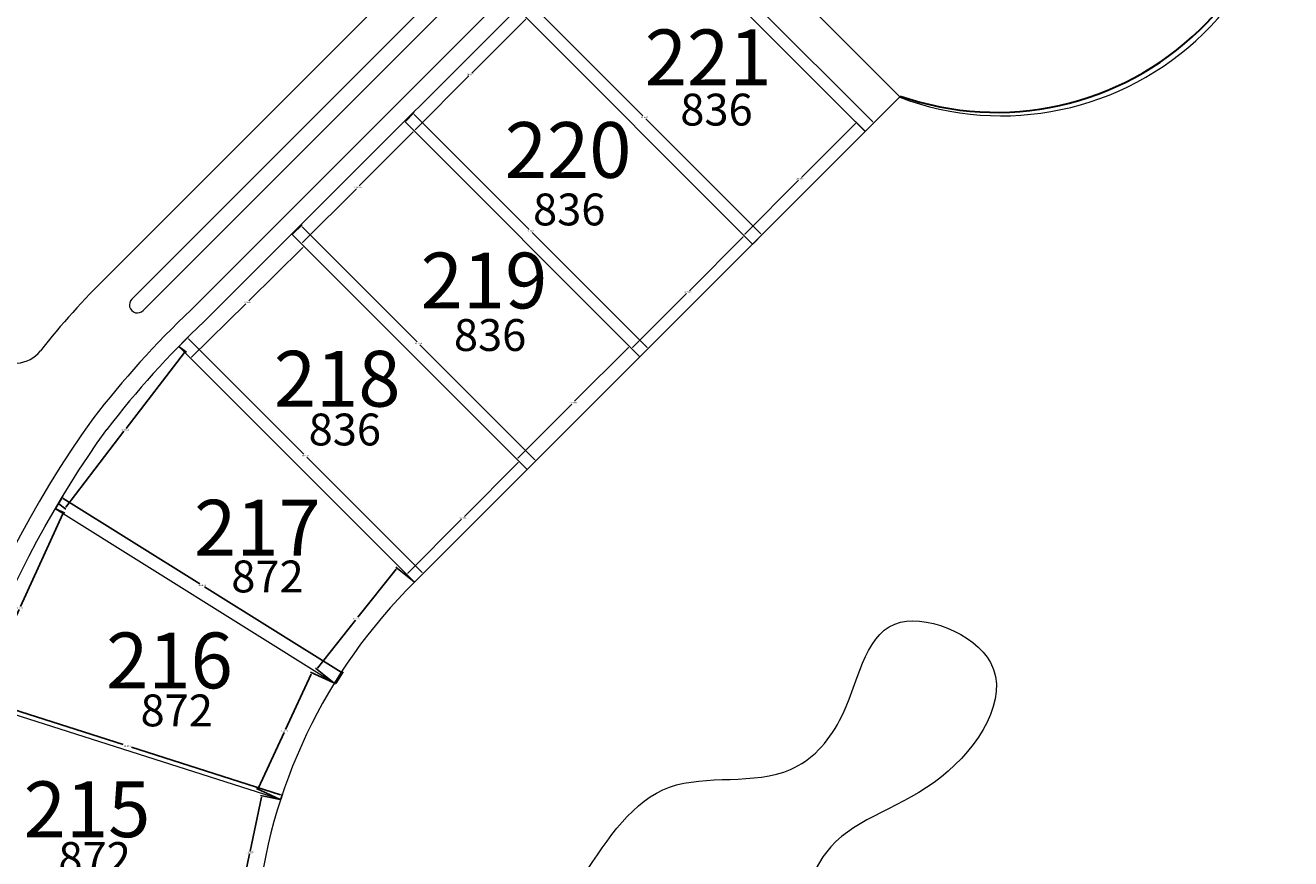
# Model space of a CAD drawing. Units: inches. Extents: x -83 to 709, y 507 to 1367.
# Drawn here: x 120 to 279, y 886 to 990 of the extents above; entities that cross this region are included whole.
import ezdxf

# ---------------------------------------------------------------- set-up
doc = ezdxf.new("R2010")
doc.units = ezdxf.units.IN
doc.header["$MEASUREMENT"] = 0
for name, color, linetype, lineweight in [('Agua', 4, 'Continuous', 20), ('Playa caminos Paisajismo', 31, 'Continuous', 9), ('vistas carpinterias', 5, 'Continuous', 9)]:
    doc.layers.add(name, color=color, linetype=linetype, lineweight=lineweight)
for name, color, linetype in [('COTAS', 241, 'Continuous'), ('NumeroLotes', 7, 'Continuous'), ('SUPERFICIE', 7, 'Continuous')]:
    doc.layers.add(name, color=color, linetype=linetype)
doc.styles.add('ROMANS', font='romans.shx', dxfattribs={"width": 0.6})
doc.styles.get("Standard").update_dxf_attribs({"font": 'arial.ttf'})
doc.styles.add('style3', font='arial.ttf', dxfattribs={"height": 0.5})
doc.dimstyles.get("Standard").update_dxf_attribs({"dimtxt": 0.18, "dimasz": 0.18, "dimexe": 0.18, "dimexo": 0.0625, "dimgap": 0.09, "dimtad": 0, "dimtih": 1, "dimtoh": 1, "dimdec": 4, "dimzin": 0, "dimdsep": 46, "dimtxsty": 'Standard', "dimcen": 0.09, "dimadec": 0, "dimazin": 0, "dimtfac": 1, "dimtdec": 4, "dimtofl": 0, "dimtmove": 0, "dimatfit": 3, "dimfxl": 1, "dimtolj": 1, "dimtzin": 0, "dimarcsym": 0})

# ---------------------------------------------------------------- blocks, each defined once
blk = doc.blocks.new('*D1191')
at = {"layer": 'COTAS', "color": 0, "lineweight": -2, "transparency": 16777216}
for p, q in [((149.39, 893.43), (147.98, 886.66)), ((151.72, 893.13), (149.25, 893.64)), ((146.49, 879.53), (147.9, 886.3)), ((148.74, 878.87), (146.27, 879.39))]:
    blk.add_line(p, q, dxfattribs=at)
at = {"layer": 'COTAS', "color": 0, "transparency": 16777216}
for points in [[(149.36, 893.44), (149.42, 893.43), (149.43, 893.61)], [(146.46, 879.53), (146.52, 879.52), (146.45, 879.35)]]:
    blk.add_solid(points, dxfattribs=at)
at = {"layer": 'DEFPOINTS', "color": 0, "transparency": 16777216}
for p in [(149.43, 893.61), (151.78, 893.12), (148.8, 878.86)]:
    blk.add_point(p, dxfattribs=at)
at = {"layer": 'COTAS', "color": 0, "transparency": 16777216, "insert": (147.94, 886.48), "char_height": 0.18, "attachment_point": 5}
blk.add_mtext('\\A1;14.5657', dxfattribs=at)
blk = doc.blocks.new('*D1192')
at = {"layer": 'COTAS', "color": 0, "lineweight": -2, "transparency": 16777216}
for p, q in [((155.61, 908.86), (152.4, 901.91)), ((158.46, 907.75), (155.53, 909.1)), ((149.02, 894.59), (152.23, 901.54)), ((151.72, 893.14), (148.78, 894.5))]:
    blk.add_line(p, q, dxfattribs=at)
at = {"layer": 'COTAS', "color": 0, "transparency": 16777216}
for points in [[(155.59, 908.88), (155.64, 908.85), (155.69, 909.03)], [(149, 894.6), (149.05, 894.58), (148.95, 894.42)]]:
    blk.add_solid(points, dxfattribs=at)
at = {"layer": 'DEFPOINTS', "color": 0, "transparency": 16777216}
for p in [(155.69, 909.03), (158.52, 907.72), (151.78, 893.12)]:
    blk.add_point(p, dxfattribs=at)
at = {"layer": 'COTAS', "color": 0, "transparency": 16777216, "insert": (152.32, 901.73), "char_height": 0.18, "attachment_point": 5}
blk.add_mtext('\\A1;16.0831', dxfattribs=at)
blk = doc.blocks.new('*D1193')
at = {"layer": 'COTAS', "color": 0, "lineweight": -2, "transparency": 16777216}
for p, q in [((166.28, 922.02), (161.49, 916)), ((168.56, 920.44), (166.25, 922.28)), ((156.42, 909.62), (161.2, 915.64)), ((158.47, 907.76), (156.16, 909.59))]:
    blk.add_line(p, q, dxfattribs=at)
at = {"layer": 'COTAS', "color": 0, "transparency": 16777216}
for points in [[(166.25, 922.04), (166.3, 922.01), (166.39, 922.16)], [(156.39, 909.64), (156.44, 909.6), (156.31, 909.48)]]:
    blk.add_solid(points, dxfattribs=at)
at = {"layer": 'DEFPOINTS', "color": 0, "transparency": 16777216}
for p in [(166.39, 922.16), (168.6, 920.4), (158.52, 907.72)]:
    blk.add_point(p, dxfattribs=at)
at = {"layer": 'COTAS', "color": 0, "transparency": 16777216, "insert": (161.35, 915.82), "char_height": 0.18, "attachment_point": 5}
blk.add_mtext('\\A1;16.2032', dxfattribs=at)
blk = doc.blocks.new('*D1195')
at = {"layer": 'COTAS', "color": 0, "lineweight": -2, "transparency": 16777216}
for p, q in [((123.56, 929.59), (124.7, 929.07)), ((124.46, 928.98), (119.16, 917.34)), ((113.69, 905.33), (118.99, 916.97)), ((112.64, 905.62), (113.78, 905.09))]:
    blk.add_line(p, q, dxfattribs=at)
at = {"layer": 'COTAS', "color": 0, "transparency": 16777216}
for points in [[(124.43, 928.99), (124.49, 928.96), (124.54, 929.14)], [(113.67, 905.35), (113.72, 905.32), (113.62, 905.17)]]:
    blk.add_solid(points, dxfattribs=at)
at = {"layer": 'DEFPOINTS', "color": 0, "transparency": 16777216}
for p in [(123.5, 929.61), (124.54, 929.14), (112.58, 905.64)]:
    blk.add_point(p, dxfattribs=at)
at = {"layer": 'COTAS', "color": 0, "transparency": 16777216, "insert": (119.08, 917.15), "char_height": 0.18, "attachment_point": 5}
blk.add_mtext('\\A1;26.3401', dxfattribs=at)
blk = doc.blocks.new('*D1196')
at = {"layer": 'COTAS', "color": 0, "lineweight": -2, "transparency": 16777216}
for p, q in [((112.6, 905.7), (112.81, 906.36)), ((112.93, 906.13), (132.02, 900.03)), ((151.78, 893.72), (133.09, 899.69)), ((151.8, 893.18), (152.01, 893.84))]:
    blk.add_line(p, q, dxfattribs=at)
at = {"layer": 'COTAS', "color": 0, "transparency": 16777216}
for points in [[(112.94, 906.16), (112.92, 906.1), (112.76, 906.19)], [(151.79, 893.75), (151.78, 893.69), (151.96, 893.66)]]:
    blk.add_solid(points, dxfattribs=at)
at = {"layer": 'DEFPOINTS', "color": 0, "transparency": 16777216}
for p in [(112.58, 905.64), (151.78, 893.12), (151.96, 893.66)]:
    blk.add_point(p, dxfattribs=at)
at = {"layer": 'COTAS', "color": 0, "transparency": 16777216, "insert": (132.56, 899.86), "char_height": 0.18, "attachment_point": 5}
blk.add_mtext('\\A1;41.1508', dxfattribs=at)
blk = doc.blocks.new('*D1197')
at = {"layer": 'COTAS', "color": 0, "lineweight": -2, "transparency": 16777216}
for p, q in [((123.53, 929.66), (124.47, 931.16)), ((124.52, 930.91), (141.67, 920.19)), ((159.39, 909.11), (142.25, 919.83)), ((158.71, 907.67), (159.64, 909.16))]:
    blk.add_line(p, q, dxfattribs=at)
at = {"layer": 'COTAS', "color": 0, "transparency": 16777216}
for points in [[(124.54, 930.93), (124.51, 930.88), (124.37, 931)], [(159.41, 909.13), (159.38, 909.08), (159.55, 909.01)]]:
    blk.add_solid(points, dxfattribs=at)
at = {"layer": 'DEFPOINTS', "color": 0, "transparency": 16777216}
for p in [(123.5, 929.61), (159.55, 909.01), (158.68, 907.62)]:
    blk.add_point(p, dxfattribs=at)
at = {"layer": 'COTAS', "color": 0, "transparency": 16777216, "insert": (141.96, 920.01), "char_height": 0.18, "attachment_point": 5}
blk.add_mtext('\\A1;41.4848', dxfattribs=at)
blk = doc.blocks.new('*D1198')
at = {"layer": 'COTAS', "color": 0, "lineweight": -2, "transparency": 16777216}
for p, q in [((139.07, 949.95), (139.97, 949.26)), ((139.72, 949.22), (132.41, 939.7)), ((124.82, 929.81), (132.13, 939.34)), ((123.95, 930.25), (124.85, 929.56))]:
    blk.add_line(p, q, dxfattribs=at)
at = {"layer": 'COTAS', "color": 0, "transparency": 16777216}
for points in [[(139.69, 949.24), (139.74, 949.21), (139.83, 949.37)], [(124.79, 929.83), (124.84, 929.79), (124.71, 929.67)]]:
    blk.add_solid(points, dxfattribs=at)
at = {"layer": 'DEFPOINTS', "color": 0, "transparency": 16777216}
for p in [(139.02, 949.99), (139.83, 949.37), (123.9, 930.29)]:
    blk.add_point(p, dxfattribs=at)
at = {"layer": 'COTAS', "color": 0, "transparency": 16777216, "insert": (132.27, 939.52), "char_height": 0.18, "attachment_point": 5}
blk.add_mtext('\\A1;24.8311', dxfattribs=at)
blk = doc.blocks.new('*D1199')
at = {"layer": 'COTAS', "color": 0, "lineweight": -2, "transparency": 16777216}
for p, q in [((139.06, 950.03), (140.22, 951.19)), ((140.22, 950.93), (154.7, 936.45)), ((169.55, 921.6), (155.07, 936.09)), ((168.65, 920.45), (169.8, 921.6))]:
    blk.add_line(p, q, dxfattribs=at)
at = {"layer": 'COTAS', "color": 0, "transparency": 16777216}
for points in [[(140.24, 950.95), (140.2, 950.91), (140.09, 951.06)], [(169.57, 921.62), (169.53, 921.58), (169.68, 921.48)]]:
    blk.add_solid(points, dxfattribs=at)
at = {"layer": 'DEFPOINTS', "color": 0, "transparency": 16777216}
for p in [(139.02, 949.99), (169.68, 921.48), (168.6, 920.4)]:
    blk.add_point(p, dxfattribs=at)
at = {"layer": 'COTAS', "color": 0, "transparency": 16777216, "insert": (154.89, 936.27), "char_height": 0.18, "attachment_point": 5}
blk.add_mtext('\\A1;41.8388', dxfattribs=at)
blk = doc.blocks.new('*D1200')
at = {"layer": 'COTAS', "color": 0, "lineweight": -2, "transparency": 16777216}
for p, q in [((153.3, 964.08), (154.48, 965.25)), ((154.48, 964.99), (168.91, 950.56)), ((183.71, 935.76), (169.27, 950.2)), ((182.79, 934.59), (183.96, 935.76))]:
    blk.add_line(p, q, dxfattribs=at)
at = {"layer": 'COTAS', "color": 0, "transparency": 16777216}
for points in [[(154.5, 965.01), (154.46, 964.97), (154.35, 965.12)], [(183.73, 935.78), (183.69, 935.74), (183.84, 935.63)]]:
    blk.add_solid(points, dxfattribs=at)
at = {"layer": 'DEFPOINTS', "color": 0, "transparency": 16777216}
for p in [(153.26, 964.03), (183.84, 935.63), (182.75, 934.55)]:
    blk.add_point(p, dxfattribs=at)
at = {"layer": 'COTAS', "color": 0, "transparency": 16777216, "insert": (169.09, 950.38), "char_height": 0.18, "attachment_point": 5}
blk.add_mtext('\\A1;41.7000', dxfattribs=at)
blk = doc.blocks.new('*D1201')
at = {"layer": 'COTAS', "color": 0, "lineweight": -2, "transparency": 16777216}
for p, q in [((181.62, 935.41), (174.86, 928.65)), ((182.7, 934.59), (181.62, 935.67)), ((167.74, 921.53), (174.5, 928.29)), ((168.56, 920.45), (167.48, 921.53))]:
    blk.add_line(p, q, dxfattribs=at)
at = {"layer": 'COTAS', "color": 0, "transparency": 16777216}
for points in [[(181.6, 935.44), (181.64, 935.39), (181.75, 935.54)], [(167.71, 921.55), (167.76, 921.51), (167.61, 921.4)]]:
    blk.add_solid(points, dxfattribs=at)
at = {"layer": 'DEFPOINTS', "color": 0, "transparency": 16777216}
for p in [(182.75, 934.55), (167.61, 921.4), (168.6, 920.4)]:
    blk.add_point(p, dxfattribs=at)
at = {"layer": 'COTAS', "color": 0, "transparency": 16777216, "insert": (174.68, 928.47), "char_height": 0.18, "attachment_point": 5}
blk.add_mtext('\\A1;20.0000', dxfattribs=at)
blk = doc.blocks.new('*D1202')
at = {"layer": 'COTAS', "color": 0, "lineweight": -2, "transparency": 16777216}
for p, q in [((195.45, 949.87), (188.69, 943.11)), ((196.84, 948.73), (195.45, 950.12)), ((181.57, 935.98), (188.33, 942.74)), ((182.7, 934.59), (181.31, 935.98))]:
    blk.add_line(p, q, dxfattribs=at)
at = {"layer": 'COTAS', "color": 0, "transparency": 16777216}
for points in [[(195.43, 949.89), (195.47, 949.85), (195.58, 949.99)], [(181.54, 936), (181.59, 935.96), (181.44, 935.85)]]:
    blk.add_solid(points, dxfattribs=at)
at = {"layer": 'DEFPOINTS', "color": 0, "transparency": 16777216}
for p in [(195.58, 949.99), (196.89, 948.69), (182.75, 934.55)]:
    blk.add_point(p, dxfattribs=at)
at = {"layer": 'COTAS', "color": 0, "transparency": 16777216, "insert": (188.51, 942.92), "char_height": 0.18, "attachment_point": 5}
blk.add_mtext('\\A1;20.0000', dxfattribs=at)
blk = doc.blocks.new('*D1203')
at = {"layer": 'COTAS', "color": 0, "lineweight": -2, "transparency": 16777216}
for p, q in [((210.99, 962.87), (209.86, 964)), ((209.86, 963.75), (203.1, 956.98)), ((195.97, 949.86), (202.73, 956.62)), ((196.84, 948.73), (195.72, 949.86))]:
    blk.add_line(p, q, dxfattribs=at)
at = {"layer": 'COTAS', "color": 0, "transparency": 16777216}
for points in [[(209.84, 963.77), (209.88, 963.72), (209.99, 963.87)], [(195.95, 949.88), (195.99, 949.84), (195.85, 949.73)]]:
    blk.add_solid(points, dxfattribs=at)
at = {"layer": 'DEFPOINTS', "color": 0, "transparency": 16777216}
for p in [(209.99, 963.87), (211.03, 962.83), (196.89, 948.69)]:
    blk.add_point(p, dxfattribs=at)
at = {"layer": 'COTAS', "color": 0, "transparency": 16777216, "insert": (202.92, 956.8), "char_height": 0.18, "attachment_point": 5}
blk.add_mtext('\\A1;20.0000', dxfattribs=at)
blk = doc.blocks.new('*D1204')
at = {"layer": 'COTAS', "color": 0, "lineweight": -2, "transparency": 16777216}
for p, q in [((167.45, 978.22), (168.56, 979.33)), ((168.56, 979.08), (182.99, 964.64)), ((197.79, 949.84), (183.36, 964.28)), ((196.93, 948.73), (198.05, 949.84))]:
    blk.add_line(p, q, dxfattribs=at)
at = {"layer": 'COTAS', "color": 0, "transparency": 16777216}
for points in [[(168.58, 979.1), (168.54, 979.05), (168.43, 979.2)], [(197.81, 949.87), (197.77, 949.82), (197.92, 949.72)]]:
    blk.add_solid(points, dxfattribs=at)
at = {"layer": 'DEFPOINTS', "color": 0, "transparency": 16777216}
for p in [(168.43, 979.2), (167.4, 978.17), (196.89, 948.69)]:
    blk.add_point(p, dxfattribs=at)
at = {"layer": 'COTAS', "color": 0, "transparency": 16777216, "insert": (183.18, 964.46), "char_height": 0.18, "attachment_point": 5}
blk.add_mtext('\\A1;41.7000', dxfattribs=at)
blk = doc.blocks.new('*D1205')
at = {"layer": 'COTAS', "color": 0, "lineweight": -2, "transparency": 16777216}
for p, q in [((153.3, 963.99), (154.86, 962.41)), ((154.6, 962.41), (147.8, 955.7)), ((140.62, 948.62), (147.43, 955.34)), ((139.06, 949.94), (140.62, 948.37))]:
    blk.add_line(p, q, dxfattribs=at)
at = {"layer": 'COTAS', "color": 0, "transparency": 16777216}
for points in [[(154.58, 962.44), (154.62, 962.39), (154.73, 962.54)], [(140.6, 948.64), (140.64, 948.6), (140.49, 948.5)]]:
    blk.add_solid(points, dxfattribs=at)
at = {"layer": 'DEFPOINTS', "color": 0, "transparency": 16777216}
for p in [(153.26, 964.03), (154.73, 962.54), (139.02, 949.99)]:
    blk.add_point(p, dxfattribs=at)
at = {"layer": 'COTAS', "color": 0, "transparency": 16777216, "insert": (147.61, 955.52), "char_height": 0.18, "attachment_point": 5}
blk.add_mtext('\\A1;20.0005', dxfattribs=at)
blk = doc.blocks.new('*D1206')
at = {"layer": 'COTAS', "color": 0, "lineweight": -2, "transparency": 16777216}
for p, q in [((168.43, 976.9), (161.66, 970.13)), ((167.45, 978.13), (168.68, 976.9)), ((154.54, 963.01), (161.3, 969.77)), ((153.3, 963.99), (154.54, 962.75))]:
    blk.add_line(p, q, dxfattribs=at)
at = {"layer": 'COTAS', "color": 0, "transparency": 16777216}
for points in [[(168.4, 976.92), (168.45, 976.87), (168.55, 977.02)], [(154.52, 963.03), (154.56, 962.99), (154.41, 962.88)]]:
    blk.add_solid(points, dxfattribs=at)
at = {"layer": 'DEFPOINTS', "color": 0, "transparency": 16777216}
for p in [(167.4, 978.17), (168.55, 977.02), (153.26, 964.03)]:
    blk.add_point(p, dxfattribs=at)
at = {"layer": 'COTAS', "color": 0, "transparency": 16777216, "insert": (161.48, 969.95), "char_height": 0.18, "attachment_point": 5}
blk.add_mtext('\\A1;20.0000', dxfattribs=at)
blk = doc.blocks.new('*D1207')
at = {"layer": 'COTAS', "color": 0, "lineweight": -2, "transparency": 16777216}
for p, q in [((182.56, 991.05), (175.79, 984.29)), ((181.59, 992.27), (182.81, 991.05)), ((168.67, 977.16), (175.43, 983.92)), ((167.45, 978.13), (168.67, 976.91))]:
    blk.add_line(p, q, dxfattribs=at)
at = {"layer": 'COTAS', "color": 0, "transparency": 16777216}
for points in [[(182.53, 991.07), (182.58, 991.03), (182.68, 991.18)], [(168.65, 977.18), (168.69, 977.14), (168.54, 977.04)]]:
    blk.add_solid(points, dxfattribs=at)
at = {"layer": 'DEFPOINTS', "color": 0, "transparency": 16777216}
for p in [(181.54, 992.32), (182.68, 991.18), (167.4, 978.17)]:
    blk.add_point(p, dxfattribs=at)
at = {"layer": 'COTAS', "color": 0, "transparency": 16777216, "insert": (175.61, 984.11), "char_height": 0.18, "attachment_point": 5}
blk.add_mtext('\\A1;20.0000', dxfattribs=at)
blk = doc.blocks.new('*D1209')
at = {"layer": 'COTAS', "color": 0, "lineweight": -2, "transparency": 16777216}
for p, q in [((223.93, 977.96), (217.16, 971.2)), ((225.13, 977.02), (223.93, 978.22)), ((210.04, 964.08), (216.8, 970.84)), ((210.99, 962.87), (209.78, 964.08))]:
    blk.add_line(p, q, dxfattribs=at)
at = {"layer": 'COTAS', "color": 0, "transparency": 16777216}
for points in [[(223.91, 977.98), (223.95, 977.94), (224.05, 978.09)], [(210.02, 964.1), (210.06, 964.05), (209.91, 963.95)]]:
    blk.add_solid(points, dxfattribs=at)
at = {"layer": 'DEFPOINTS', "color": 0, "transparency": 16777216}
for p in [(224.05, 978.09), (225.17, 976.97), (211.03, 962.83)]:
    blk.add_point(p, dxfattribs=at)
at = {"layer": 'COTAS', "color": 0, "transparency": 16777216, "insert": (216.98, 971.02), "char_height": 0.18, "attachment_point": 5}
blk.add_mtext('\\A1;20.0000', dxfattribs=at)
blk = doc.blocks.new('*D1210')
at = {"layer": 'COTAS', "color": 0, "lineweight": -2, "transparency": 16777216}
for p, q in [((181.59, 992.36), (182.83, 993.6)), ((182.83, 993.34), (197.26, 978.91)), ((212.06, 964.11), (197.62, 978.55)), ((211.08, 962.87), (212.31, 964.11))]:
    blk.add_line(p, q, dxfattribs=at)
at = {"layer": 'COTAS', "color": 0, "transparency": 16777216}
for points in [[(182.85, 993.36), (182.81, 993.32), (182.7, 993.47)], [(212.08, 964.13), (212.04, 964.09), (212.19, 963.98)]]:
    blk.add_solid(points, dxfattribs=at)
at = {"layer": 'DEFPOINTS', "color": 0, "transparency": 16777216}
for p in [(182.7, 993.47), (181.54, 992.32), (211.03, 962.83)]:
    blk.add_point(p, dxfattribs=at)
at = {"layer": 'COTAS', "color": 0, "transparency": 16777216, "insert": (197.44, 978.73), "char_height": 0.18, "attachment_point": 5}
blk.add_mtext('\\A1;41.7000', dxfattribs=at)
blk = doc.blocks.new('*D1211')
at = {"layer": 'COTAS', "color": 0, "lineweight": -2, "transparency": 16777216}
for p, q in [((195.73, 1006.5), (196.87, 1007.64)), ((196.87, 1007.38), (211.3, 992.95)), ((226.1, 978.15), (211.66, 992.59)), ((225.22, 977.02), (226.35, 978.15))]:
    blk.add_line(p, q, dxfattribs=at)
at = {"layer": 'COTAS', "color": 0, "transparency": 16777216}
for points in [[(196.89, 1007.4), (196.85, 1007.36), (196.74, 1007.51)], [(226.12, 978.17), (226.08, 978.13), (226.23, 978.02)]]:
    blk.add_solid(points, dxfattribs=at)
at = {"layer": 'DEFPOINTS', "color": 0, "transparency": 16777216}
for p in [(195.69, 1006.46), (225.17, 976.97), (226.23, 978.02)]:
    blk.add_point(p, dxfattribs=at)
at = {"layer": 'COTAS', "color": 0, "transparency": 16777216, "insert": (211.48, 992.77), "char_height": 0.18, "attachment_point": 5}
blk.add_mtext('\\A1;41.7000', dxfattribs=at)

msp = doc.modelspace()

# ---------------------------------------------------------------- linework, layer by layer
at = {"layer": 'Agua', "linetype": 'Continuous', "lineweight": 5}
msp.add_arc((242.2593, 1015.22237), 36.3, 249.4017422, 19.1725512, dxfattribs=at)
at = {"layer": 'Playa caminos Paisajismo', "linetype": 'Continuous', "lineweight": 30}
msp.add_arc((241.63474, 1015.92249), 36.57025, 250.6980824, 17.8150033, dxfattribs=at)
at = {"layer": 'vistas carpinterias'}
for p, q in [((130.085, 958.81676), (208.31278, 1037.04454)), ((140.55593, 954.57987), (198.40188, 1012.42582)), ((229.51458, 981.31312), (168.6044, 920.40294))]:
    msp.add_line(p, q, dxfattribs=at)
at = {"layer": 'vistas carpinterias', "ltscale": 0.1}
for p, q in [((229.51458, 981.31312), (198.40188, 1012.42582)), ((181.47375, 992.38641), (211.03081, 962.82935)), ((196.88868, 948.68721), (167.40232, 978.17357)), ((182.74654, 934.54508), (153.26019, 964.03143)), ((168.6044, 920.40294), (139.01988, 949.98747)), ((158.67792, 907.62136), (123.501, 929.61167)), ((151.7808, 893.11681), (112.58227, 905.64118))]:
    msp.add_line(p, q, dxfattribs=at)
at = {"layer": 'vistas carpinterias', "flags": 128}
for points in [[(210.10381, 1032.92281), (176.97034, 999.80811), (133.03537, 955.82743, 0.019978664), (133.03537, 955.82743, 0.012311584)], [(211.52087, 1031.48451), (178.47658, 998.47363), (134.44014, 954.40378, 0.011538516), (134.44014, 954.40378, 0.010084816)]]:
    msp.add_lwpolyline(points, format="xyb", dxfattribs=at)
at = {"layer": 'vistas carpinterias'}
msp.add_lwpolyline([(142.18015, 953.09443), (195.61588, 1006.52855), (225.17295, 976.97148)], dxfattribs=at)
for points in [[(106.64195, 878.51288, -0.129871795), (129.98666, 939.57843), (129.98666, 939.57843)], [(168.6044, 920.40294, 0.175503771), (148.80286, 878.79719)]]:
    msp.add_lwpolyline(points, format="xyb", dxfattribs=at)
for centre, radius, start, end in [((196.48074, 890.6758), 95.13982, 134.2567971, 141.8744754), ((133.80768, 955.18553), 1.00082, 132.6772454, 317.3205504), ((118.49141, 951.88338), 4, 225, 321.8744754), ((232.64071, 865.74213), 128.64896, 144.244142, 179.2469472)]:
    msp.add_arc(centre, radius, start, end, dxfattribs=at)
at = {"layer": 'vistas carpinterias', "ltscale": 0.1}
for centre, radius, start, end in [((219.63476, 870.92181), 115.11791, 133.3881859, 142.5534539), ((221.1461, 869.59686), 114.92373, 133.4022536, 142.4871549)]:
    msp.add_arc(centre, radius, start, end, dxfattribs=at)
at = {"layer": 'vistas carpinterias'}
msp.add_spline([(189.81286, 883.56519), (191.59244, 871.43131), (213.40804, 875.31341), (220.83744, 887.19691), (234.72452, 895.96796), (240.88996, 910.30268), (228.86896, 915.14376), (221.95261, 903.05877), (215.7981, 896.90427), (200.61382, 894.67865), (189.81286, 883.56519)], degree=3, dxfattribs=at)

# ---------------------------------------------------------------- texts
at = {"layer": 'NumeroLotes', "char_height": 7, "width": 5.700177, "attachment_point": 1, "style": 'style3'}
for s, insert in [('221', (197.49271, 989.75486)), ('220', (179.92077, 978.13338)), ('219', (169.36556, 961.75649)), ('218', (150.94106, 949.42925)), ('217', (140.92601, 930.73528)), ('216', (129.89092, 914.07924)), ('215', (119.54728, 895.40102))]:
    msp.add_mtext(s, dxfattribs=dict(at, insert=insert))
at = {"layer": 'SUPERFICIE', "char_height": 4, "width": 4.68, "attachment_point": 1, "style": 'ROMANS'}
for s, insert in [('836', (201.95133, 981.69997)), ('836 ', (183.47155, 969.17064)), ('836', (173.53829, 953.4157)), ('836', (155.30569, 941.55921)), ('872 ', (145.59928, 923.11888)), ('872 ', (134.20856, 906.311)), ('872 ', (123.90551, 887.78579))]:
    msp.add_mtext(s, dxfattribs=dict(at, insert=insert))

# ---------------------------------------------------------------- dimensions: what is measured, and where the dimension line sits
at = {"layer": 'COTAS'}
for p1, p2, distance, picture, middle in [((195.68659, 1006.45784), (225.17295, 976.97148), 1.48898, '*D1211', (211.48264, 992.76753)), ((211.03081, 962.82935), (181.54446, 992.3157), -1.63327, '*D1210', (197.44253, 978.72742)), ((167.40232, 978.17357), (181.54446, 992.3157), -1.60982, '*D1207', (175.61171, 984.10632)), ((196.88868, 948.68721), (167.40232, 978.17357), -1.45601, '*D1204', (183.17506, 964.45994)), ((153.26019, 964.03143), (167.40232, 978.17357), -1.62692, '*D1206', (161.48166, 969.95209)), ((211.03081, 962.82935), (225.17294, 976.97149), 1.58274, '*D1209', (216.98271, 971.01958)), ((139.01988, 949.98747), (153.26019, 964.03143), -2.09439, '*D1205', (147.61068, 955.51824)), ((153.26019, 964.03143), (182.74654, 934.54508), 1.53985, '*D1200', (169.09221, 950.3771)), ((196.88867, 948.68721), (211.03081, 962.82935), 1.47508, '*D1203', (202.9167, 956.80132)), ((123.90059, 930.28995), (139.01988, 949.98747), -1.01829, '*D1198', (132.268, 939.51869)), ((139.01988, 949.98747), (168.60441, 920.40294), 1.51738, '*D1199', (154.88509, 936.26816)), ((182.74654, 934.54508), (196.88867, 948.68721), 1.84945, '*D1202', (188.50985, 942.9239)), ((182.74654, 934.54508), (168.6044, 920.40294), -1.40895, '*D1201', (174.6792, 928.47028)), ((123.501, 929.61167), (158.67792, 907.62136), 1.64017, '*D1197', (141.95888, 920.00729)), ((112.58227, 905.64118), (123.501, 929.61167), -1.13794, '*D1195', (119.0772, 917.15472)), ((158.52155, 907.71911), (168.6044, 920.40294), 2.83105, '*D1193', (161.34684, 915.82272)), ((151.7808, 893.11681), (158.52155, 907.71911), 3.11962, '*D1192', (152.31878, 901.72546)), ((148.80286, 878.85879), (151.7808, 893.11681), 2.403, '*D1191', (147.93959, 886.47909))]:
    dim = msp.add_aligned_dim(p1=p1, p2=p2, distance=distance, dimstyle='Standard', dxfattribs=at)
    dim.commit()
    dim.dimension.update_dxf_attribs({"geometry": picture, "text_midpoint": middle})
dim = msp.add_linear_dim(base=(151.95563, 893.66399), p1=(112.58227, 905.64118), p2=(151.7808, 893.11681), angle=342.2807389, dimstyle='Standard', dxfattribs=at)
dim.commit()
dim.dimension.update_dxf_attribs({"geometry": '*D1196', "text_midpoint": (132.55616, 899.86234), "dimtype": 161})

doc.saveas('drawing.dxf')
